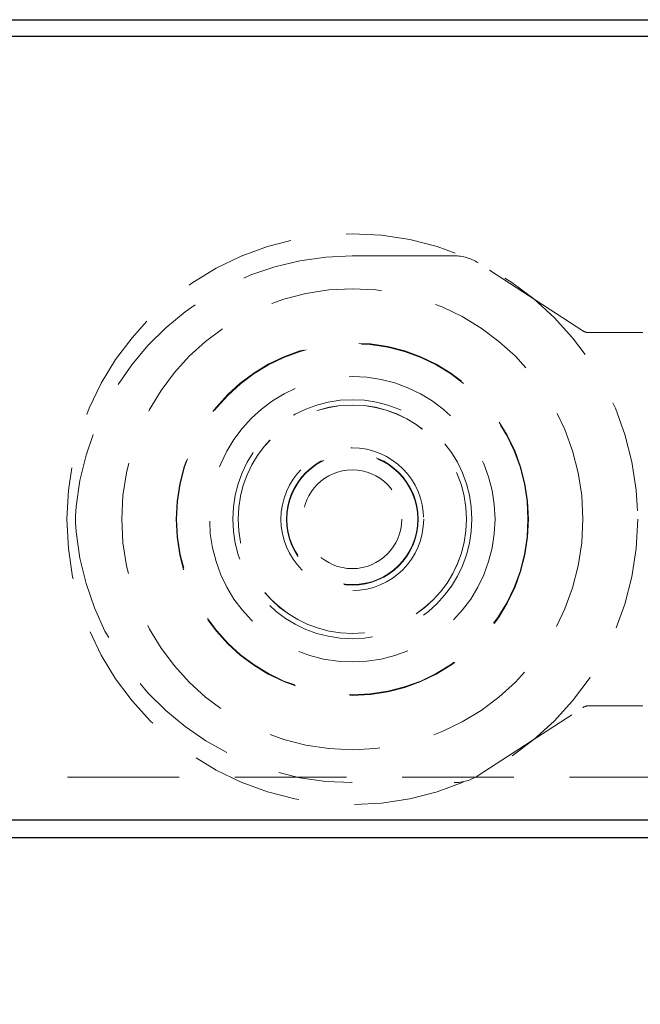
# Model space of a CAD drawing. Units: millimetres. Extents: x 16 to 837, y 4 to 585.
# Drawn here: x 772 to 779, y 329 to 340 of the extents above; entities that cross this region are included whole.
import ezdxf

# ---------------------------------------------------------------- set-up
doc = ezdxf.new("R2010")
doc.units = ezdxf.units.MM
doc.linetypes.add('HIDDEN', pattern=[1.905, 1.27, -0.635])
doc.layers.add('LINES', color=7, linetype='Continuous', lineweight=50)
doc.styles.add('SLDTEXTSTYLE0', font='TXT', dxfattribs={"width": 0.75})
doc.dimstyles.new('SLDDIMSTYLE7', dxfattribs={"dimtxt": 3.5, "dimasz": 3.556, "dimexe": 0, "dimexo": 0.0625, "dimgap": 0.875, "dimtad": 1, "dimdec": 0, "dimlfac": 4, "dimrnd": 1e-09, "dimzin": 12, "dimdsep": 46, "dimtxsty": 'SLDTEXTSTYLE0', "dimblk1": 'CLOSED', "dimblk2": 'CLOSED', "dimsah": 1, "dimcen": 0.09, "dimadec": 0, "dimazin": 3, "dimtfac": 1, "dimtdec": 0, "dimtmove": 0, "dimatfit": 0, "dimldrblk": 'CLOSED', "dimfxl": 1, "dimfrac": 2, "dimtolj": 1, "dimtzin": 12, "dimarcsym": 0})

# ---------------------------------------------------------------- blocks, each defined once
blk = doc.blocks.new('_Closed')
at = {"color": 0, "linetype": 'ByBlock', "lineweight": -2}
for p, q in [((-1, 0.166667), (0, 0)), ((-1, 0.166667), (-1, -0.166667)), ((0, 0), (-1, -0.166667)), ((0, 0), (-1, 0))]:
    blk.add_line(p, q, dxfattribs=at)
blk = doc.blocks.new('_D_21')
at = {"layer": 'LINES', "transparency": 16777216}
for p, q in [((768.18, 328.925), (768.18, 335.275)), ((768.18, 323.925), (768.18, 328.925)), ((778.418, 323.925), (767.18, 323.925)), ((768.18, 323.925), (768.18, 313.701))]:
    blk.add_line(p, q, dxfattribs=at)
at = {"layer": 'LINES', "transparency": 16777216, "xscale": 3.556, "yscale": 3.556}
for p, rotation in [((768.18, 328.925, 7.687), 270.0000000000004), ((768.18, 323.925, 7.687), 90.0000000000004)]:
    blk.add_blockref('_Closed', p, dxfattribs=dict(at, rotation=rotation))
at = {"layer": 'LINES', "transparency": 16777216, "insert": (763.668, 313.701), "char_height": 3.5, "attachment_point": 1, "rotation": 90, "style": 'SLDTEXTSTYLE0'}
blk.add_mtext('20', dxfattribs=at)

msp = doc.modelspace()

# ---------------------------------------------------------------- linework, layer by layer
at = {"color": 7, "linetype": 'Continuous', "lineweight": 25}
for p, q in [((758.5448423, 340.2387124), (803.5413348, 340.2387124)), ((758.3783143, 340.0511962), (803.7078628, 340.0511962)), ((752.9301518, 331.1251622), (809.1560253, 331.1251622)), ((752.8524795, 330.9251588), (809.2336976, 330.9251588))]:
    msp.add_line(p, q, dxfattribs=at)
at = {"color": 7, "linetype": 'HIDDEN', "lineweight": 18}
for p, q in [((758.3783143, 340.0511962), (803.7078628, 340.0511962)), ((776.5787044, 337.5501555), (775.4180902, 337.5501555)), ((778.0431383, 336.6953354), (776.8510231, 337.4694806)), ((778.7252763, 336.6751593), (778.1112143, 336.6751593)), ((776.8510231, 331.6308182), (778.0431383, 332.4049931)), ((778.1112143, 332.4251544), (778.7252763, 332.4251544)), ((753.1263926, 331.6126537), (780.7739475, 331.6126537)), ((752.9301518, 331.1251622), (809.1560253, 331.1251622))]:
    msp.add_line(p, q, dxfattribs=at)
for centre, radius in [((775.418087, 334.5501639), 3.2500025), ((775.4180786, 334.5501633), 2.6250007), ((775.4180894, 334.5501488), 2.6249998), ((775.4180882, 334.5501587), 2.0062509), ((775.4180894, 334.5501668), 2.0000024), ((775.4180818, 334.5501464), 1.6250078), ((775.4180902, 334.5501494), 1.361296), ((775.418093, 334.5501555), 1.3006619), ((775.4180905, 334.5501568), 1.2999993), ((775.4180883, 334.5501651), 0.8124973), ((775.4180928, 334.5501584), 0.8124982), ((775.4180863, 334.550162), 0.7499995), ((775.4180865, 334.5501643), 0.7450001), ((775.4180893, 334.5501608), 0.5625004)]:
    msp.add_circle(centre, radius, dxfattribs=at)
for centre, radius, start, end in [((775.4181028, 334.391807), 3.1583484, 90.00022892, 174.52108334), ((776.5786993, 337.0501938), 0.4999616, 56.99655708, 89.99941708), ((778.1112503, 336.8002155), 0.1250563, 236.99922342, 269.98351377), ((773.7668867, 334.5501494), 1.4995576, 174.51962098, 185.48037902), ((775.4181039, 334.7085094), 3.1583512, 185.47923335, 269.99975189), ((778.1111738, 332.300279), 0.1248754, 89.98140346, 123.01280037), ((776.5786773, 332.0502716), 0.5001134, 270.00310409, 302.99515718)]:
    msp.add_arc(centre, radius, start, end, dxfattribs=at)

# ---------------------------------------------------------------- dimensions: what is measured, and where the dimension line sits
at = {"layer": 'LINES'}
dim = msp.add_linear_dim(base=(768.1798884, 328.9251571), p1=(779.4180886, 323.9251571), p2=(760.8680886, 328.9251571), angle=90, dimstyle='SLDDIMSTYLE7', dxfattribs=at)
dim.commit()
dim.dimension.update_dxf_attribs({"geometry": '_D_21', "text_midpoint": (768.1798884, 316.2875111), "dimtype": 160})

doc.saveas('drawing.dxf')
